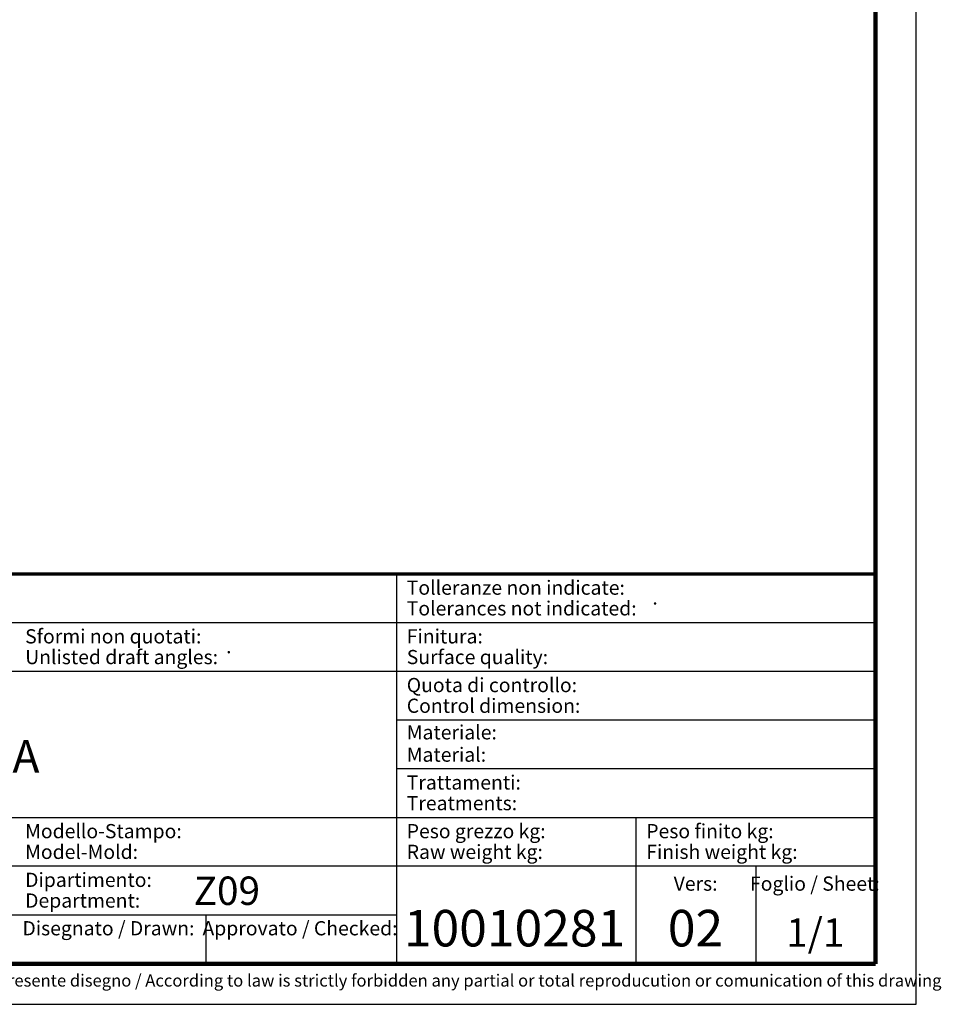
# Model space of a CAD drawing. Units: millimetres. Extents: x -4 to 213, y 0 to 351.
# Drawn here: x 100 to 213, y 0 to 121 of the extents above; entities that cross this region are included whole.
import ezdxf

# ---------------------------------------------------------------- set-up
doc = ezdxf.new("R2010")
doc.units = ezdxf.units.MM
doc.layers.add('FORMAT', color=7, linetype='Continuous')
doc.styles.add('SLDTEXTSTYLE0', font='TXT', dxfattribs={"width": 0.605})
doc.styles.add('SLDTEXTSTYLE1', font='TXT', dxfattribs={"width": 0.573825})
doc.styles.add('SLDTEXTSTYLE2', font='TXT', dxfattribs={"width": 0.576526})
doc.styles.add('SLDTEXTSTYLE3', font='TXT', dxfattribs={"width": 0.531021})
doc.styles.add('SLDTEXTSTYLE4', font='TXT', dxfattribs={"width": 0.670574})
doc.styles.add('SLDTEXTSTYLE5', font='TXT', dxfattribs={"width": 0.521006})

# ---------------------------------------------------------------- blocks, each defined once
blk = doc.blocks.new('SW_NOTE_0_1')
at = {"color": 0, "linetype": 'Continuous', "lineweight": 0, "char_height": 1.75, "attachment_point": 1, "style": 'SLDTEXTSTYLE0'}
for s, insert in [('Dipartimento:', (0, 2.26)), ('Department:', (0, -0.29))]:
    blk.add_mtext(s, dxfattribs=dict(at, insert=insert))
blk = doc.blocks.new('SW_NOTE_0_2')
at = {"color": 0, "linetype": 'Continuous', "lineweight": 0, "char_height": 1.75, "attachment_point": 1, "style": 'SLDTEXTSTYLE1'}
for s, insert in [('Peso finito kg:', (0, 2.26)), ('Finish weight kg:', (0, -0.29))]:
    blk.add_mtext(s, dxfattribs=dict(at, insert=insert))
blk = doc.blocks.new('SW_NOTE_0_3')
at = {"color": 0, "linetype": 'Continuous', "lineweight": 0, "char_height": 1.75, "attachment_point": 1, "style": 'SLDTEXTSTYLE0'}
for s, insert in [('Peso grezzo kg:', (0, 2.26)), ('Raw weight kg:', (0, -0.29))]:
    blk.add_mtext(s, dxfattribs=dict(at, insert=insert))
blk = doc.blocks.new('SW_NOTE_0_4')
at = {"color": 0, "linetype": 'Continuous', "lineweight": 0, "char_height": 1.75, "attachment_point": 1, "style": 'SLDTEXTSTYLE0'}
for s, insert in [('Trattamenti:', (0, 2.26)), ('Treatments:', (0, -0.29))]:
    blk.add_mtext(s, dxfattribs=dict(at, insert=insert))
blk = doc.blocks.new('SW_NOTE_0_5')
at = {"color": 0, "linetype": 'Continuous', "lineweight": 0, "char_height": 1.75, "attachment_point": 1, "style": 'SLDTEXTSTYLE0'}
for s, insert in [('Materiale:', (0, 2.26)), ('Material:', (0, -0.49))]:
    blk.add_mtext(s, dxfattribs=dict(at, insert=insert))
blk = doc.blocks.new('SW_NOTE_0_7')
at = {"color": 0, "linetype": 'Continuous', "lineweight": 0, "char_height": 1.75, "attachment_point": 1, "style": 'SLDTEXTSTYLE0'}
for s, insert in [('Modello-Stampo:', (0, 2.26)), ('Model-Mold:', (0, -0.29))]:
    blk.add_mtext(s, dxfattribs=dict(at, insert=insert))
blk = doc.blocks.new('SW_NOTE_0_8')
at = {"color": 0, "linetype": 'Continuous', "lineweight": 0, "char_height": 1.75, "attachment_point": 1, "style": 'SLDTEXTSTYLE0'}
for s, insert in [('Sformi non quotati:', (0, 2.26)), ('Unlisted draft angles:', (0, -0.29))]:
    blk.add_mtext(s, dxfattribs=dict(at, insert=insert))
blk = doc.blocks.new('SW_NOTE_0_11')
at = {"color": 0, "linetype": 'Continuous', "lineweight": 0, "char_height": 1.75, "attachment_point": 1, "style": 'SLDTEXTSTYLE0'}
for s, insert in [('Tolleranze non indicate:', (0, 2.26)), ('Tolerances not indicated:', (0, -0.29))]:
    blk.add_mtext(s, dxfattribs=dict(at, insert=insert))
blk = doc.blocks.new('SW_NOTE_0_12')
at = {"color": 0, "linetype": 'Continuous', "lineweight": 0, "char_height": 1.75, "attachment_point": 1, "style": 'SLDTEXTSTYLE0'}
for s, insert in [('Finitura:', (0, 2.26)), ('Surface quality:', (0, -0.29))]:
    blk.add_mtext(s, dxfattribs=dict(at, insert=insert))
blk = doc.blocks.new('SW_NOTE_0_13')
at = {"color": 0, "linetype": 'Continuous', "lineweight": 0, "char_height": 1.75, "attachment_point": 1, "style": 'SLDTEXTSTYLE0'}
for s, insert in [('Quota di controllo:', (0, 2.26)), ('Control dimension:', (0, -0.29))]:
    blk.add_mtext(s, dxfattribs=dict(at, insert=insert))

msp = doc.modelspace()

# ---------------------------------------------------------------- linework, layer by layer
at = {"color": 7, "linetype": 'Continuous', "lineweight": 25}
for p, q in [((210, 0), (210, 297)), ((146, 53), (146, 5.0001)), ((205, 47), (5, 47)), ((205, 41), (5, 41)), ((205, 35), (146, 35)), ((205, 29), (146, 29)), ((5, 23), (205.0002, 23)), ((175.5, 5), (175.5, 23)), ((205, 17), (63, 17)), ((190.25, 17), (190.25, 4.998)), ((146, 11), (63, 11)), ((122.5, 11), (122.5, 5.0001)), ((0, 0), (210, 0))]:
    msp.add_line(p, q, dxfattribs=at)
at = {"color": 7, "linetype": 'Continuous', "lineweight": 140}
for p, q in [((205, 292), (205, 5)), ((205, 5), (5, 5))]:
    msp.add_line(p, q, dxfattribs=at)
at = {"color": 7, "linetype": 'Continuous', "lineweight": 70}
msp.add_line((205, 53), (5, 53), dxfattribs=at)

# ---------------------------------------------------------------- block references
at = {"color": 7, "linetype": 'Continuous', "lineweight": 0}
for name, p in [('SW_NOTE_0_11', (147.25, 49.95)), ('SW_NOTE_0_8', (100.25, 43.95)), ('SW_NOTE_0_12', (147.25, 43.95)), ('SW_NOTE_0_13', (147.25, 37.95)), ('SW_NOTE_0_5', (147.25, 32.125)), ('SW_NOTE_0_4', (147.25, 25.95)), ('SW_NOTE_0_7', (100.25, 19.95)), ('SW_NOTE_0_3', (147.25, 19.95)), ('SW_NOTE_0_2', (176.75, 19.95)), ('SW_NOTE_0_1', (100.25, 13.95))]:
    msp.add_blockref(name, p, dxfattribs=at)

# ---------------------------------------------------------------- texts
for s, insert, char_height, attachment_point, style in [('.', (177.5, 50.9955), 1.75, 1, 'SLDTEXTSTYLE0'), ('.', (125, 44.9955), 1.75, 1, 'SLDTEXTSTYLE0'), ('Z09', (121, 15.7409), 3.5, 1, 'SLDTEXTSTYLE0'), ('Foglio / Sheet:', (197.5179, 15.7455), 1.75, 2, 'SLDTEXTSTYLE3'), ('Vers:', (182.8306, 15.7455), 1.75, 2, 'SLDTEXTSTYLE0'), ('02', (182.8125, 11.6302), 4.5, 2, 'SLDTEXTSTYLE0'), ('Disegnato / Drawn:', (110.5088, 10.2455), 1.75, 2, 'SLDTEXTSTYLE0'), ('Approvato / Checked:', (134.1016, 10.2455), 1.75, 2, 'SLDTEXTSTYLE2'), ('1/1', (197.5642, 10.5872), 3.5, 2, 'SLDTEXTSTYLE0'), ('A norma di legge è rigorosamente vietato riprodurre o comunicare a terzi il contenuto, anche parziale, del presente disegno / According to law is strictly forbidden any partial or total reproducution or comunication of this drawing', (104.5994, 3.6836), 1.5, 2, 'SLDTEXTSTYLE4')]:
    msp.add_mtext(s, dxfattribs=dict(at, insert=insert, char_height=char_height, attachment_point=attachment_point, style=style))
at = {"layer": 'FORMAT', "color": 7, "attachment_point": 2}
for s, insert, char_height, style in [('POMPA BNM 40/12F/A', (74.0903, 32.5462), 4, 'SLDTEXTSTYLE0'), ('10010281', (160.5258, 11.6302), 4.5, 'SLDTEXTSTYLE5')]:
    msp.add_mtext(s, dxfattribs=dict(at, insert=insert, char_height=char_height, style=style))

doc.saveas('drawing.dxf')
